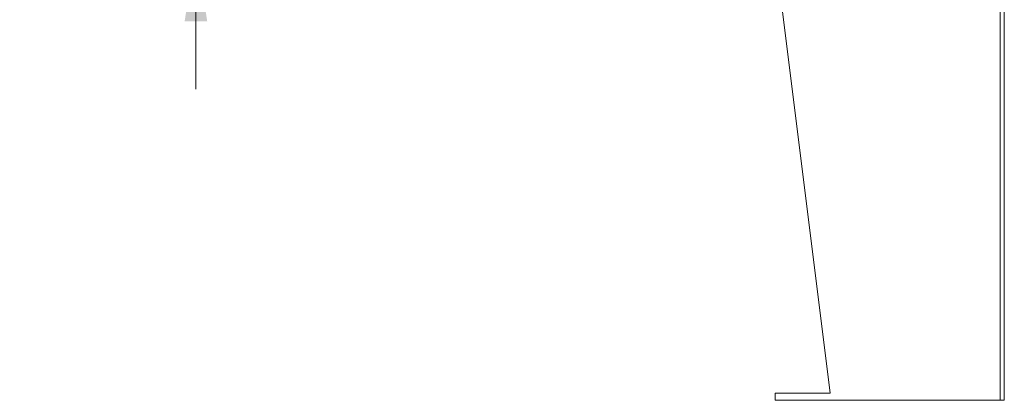
# Model space of a CAD drawing. Units: inches. Extents: x 0 to 16.5, y 0 to 11.7.
# Drawn here: x 4.4 to 6.1, y 3.4 to 4 of the extents above; entities that cross this region are included whole.
import ezdxf

# ---------------------------------------------------------------- set-up
doc = ezdxf.new("R2010")
doc.units = ezdxf.units.IN
doc.header["$MEASUREMENT"] = 0
doc.styles.add('SLDTEXTSTYLE0', font='TXT', dxfattribs={"width": 0.75})
doc.dimstyles.new('SLDDIMSTYLE1', dxfattribs={"dimtxt": 0.083333, "dimasz": 0.13, "dimexe": 0, "dimexo": 0.0625, "dimgap": 0.020833, "dimtad": 0, "dimtih": 1, "dimtoh": 1, "dimlfac": 20, "dimrnd": 1e-09, "dimzin": 12, "dimdsep": 46, "dimtxsty": 'SLDTEXTSTYLE0', "dimsah": 1, "dimcen": 0.09, "dimadec": 0, "dimazin": 3, "dimtfac": 1, "dimtmove": 0, "dimatfit": 0, "dimfxl": 1, "dimfrac": 2, "dimtolj": 1, "dimtzin": 12, "dimarcsym": 0})

# ---------------------------------------------------------------- blocks, each defined once
blk = doc.blocks.new('_D_2')
at = {"color": 7, "linetype": 'Continuous', "lineweight": 0}
for p, q in [((4.6771, 4.3221), (4.6771, 4.5721)), ((4.3904, 4.3221), (4.7165, 4.3221)), ((4.6771, 4.1533), (4.6771, 3.9033))]:
    blk.add_line(p, q, dxfattribs=at)
for points in [[(4.6771, 4.3221), (4.6971, 4.4521), (4.6571, 4.4521)], [(4.6771, 4.1533), (4.6571, 4.0233), (4.6971, 4.0233)]]:
    blk.add_solid(points, dxfattribs=at)
at = {"color": 7, "linetype": 'Continuous', "lineweight": 0, "insert": (4.5356, 4.2973, -0.5214), "char_height": 0.08333, "attachment_point": 1, "style": 'SLDTEXTSTYLE0'}
blk.add_mtext('3.38', dxfattribs=at)

msp = doc.modelspace()

# ---------------------------------------------------------------- linework, layer by layer
at = {"color": 7, "linetype": 'Continuous', "lineweight": 15}
for p, q in [((5.79924, 3.36582), (5.7018, 4.14617)), ((6.0999, 4.14617), (6.0999, 3.35332)), ((6.10705, 4.14617), (6.10705, 3.35332)), ((5.7018, 3.36582), (5.7018, 3.35332)), ((5.7018, 3.36582), (5.79924, 3.36582)), ((5.7018, 3.35332), (6.0999, 3.35332)), ((6.0999, 3.35332), (6.10705, 3.35332))]:
    msp.add_line(p, q, dxfattribs=at)

# ---------------------------------------------------------------- dimensions: what is measured, and where the dimension line sits
at = {"color": 7, "linetype": 'Continuous', "lineweight": 0}
dim = msp.add_linear_dim(base=(4.6771249806, 4.3220669877), p1=(6.1033108729, 4.1533169877), p2=(4.3509858729, 4.3220669877), angle=90, dimstyle='SLDDIMSTYLE1', dxfattribs=at)
dim.commit()
dim.dimension.update_dxf_attribs({"geometry": '_D_2', "text_midpoint": (4.6771249806, 4.2560747309), "dimtype": 160})

doc.saveas('drawing.dxf')
